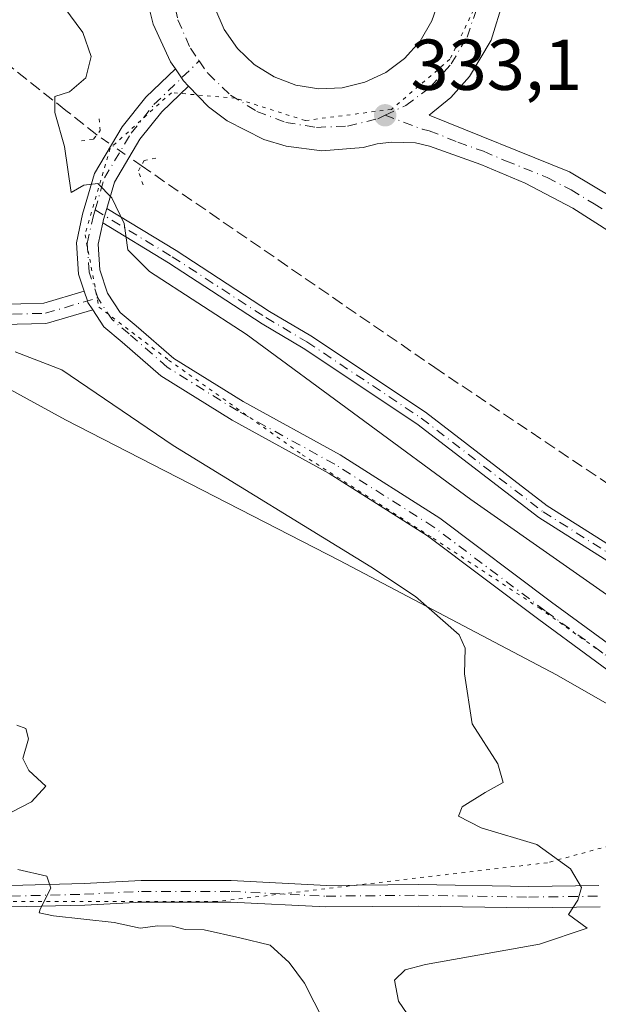
# Model space of a CAD drawing. Units: metres. Extents: x 584016 to 587486, y 4691925 to 4694280.
# Drawn here: x 585071 to 585151, y 4692748 to 4692885 of the extents above; entities that cross this region are included whole.
import ezdxf

# ---------------------------------------------------------------- set-up
doc = ezdxf.new("R2010")
doc.units = ezdxf.units.M
doc.header["$MEASUREMENT"] = 0
for name, pattern in [('DGN Style 3', [2.307223458686699, 1.648016756204785, -0.6592067024819142]), ('DGN Style 4', [2.6384748266838614, 1.318413404963828, -0.6592067024819142, 0.001648016756204785, -0.6592067024819142]), ('DGN Style 5', [1.1536117293433497, 0.4944050268614355, -0.6592067024819142])]:
    doc.linetypes.add(name, pattern=pattern)
for name, color, linetype, lineweight in [('Camino Cxs', 7, 'Continuous', 0), ('Camino eje', 30, 'DGN Style 4', 13), ('Carretera de calzada única Cxs', 7, 'Continuous', 13), ('Carretera de calzada única eje', 7, 'DGN Style 4', 0), ('Corriente artificial lineal', 4, 'DGN Style 3', 13), ('Corriente artificial lineal oculto', 135, 'DGN Style 4', 13), ('Cultivos leñosos CxS', 92, 'Continuous', 0), ('Curva de nivel normal', 30, 'Continuous', 0), ('Isleta de vial', 135, 'Continuous', 13), ('Matorral CxS', 135, 'Continuous', 0), ('Núcleo urbano CxS', 7, 'Continuous', 0), ('Pista no pavimentada Cxs', 111, 'Continuous', 0), ('Pista no pavimentada eje', 91, 'DGN Style 4', 0), ('Puente lineal', 2, 'DGN Style 5', 0), ('Punto de cota en terreno', 7, 'Continuous', 0), ('Rótulo de punto de cota en terreno', 7, 'Continuous', 0), ('Vía pecuaria eje', 92, 'DGN Style 5', 0)]:
    doc.layers.add(name, color=color, linetype=linetype, lineweight=lineweight)
doc.styles.add('Style-Arial', font='txt')

# ---------------------------------------------------------------- blocks, each defined once
blk = doc.blocks.new('*U22')
at = {"layer": 'Núcleo urbano CxS', "color": 7, "linetype": 'Continuous', "lineweight": 0}
blk.add_polyline3d([(585250.4944000002, 4692743.2711, 333.2439000000013), (585224.3570999998, 4692760.1415, 331.5724999999948), (585191.5055, 4692780.8475, 333.4103000000032), (585187.9151, 4692772.1917, 337.0527000000002), (585183.5028999997, 4692767.779899999, 337.747199999998), (585174.3397000004, 4692764.046900001, 338.0776999999944), (585167.8914999999, 4692760.3137, 338.6107999999949), (585162.6703000005, 4692779.871099999, 337.9492999999929), (585160.0245000003, 4692785.162799999, 337.6671000000061), (585145.2078, 4692793.6294, 338.2697000000044), (585115.0451999997, 4692809.5045, 340.2314000000042), (585076.9451000001, 4692829.083699999, 341.9744999999967), (585059.4825999998, 4692838.608700001, 340.1389000000054), (585037.2575000003, 4692856.0712, 339.5011999999988), (585018.7367000004, 4692876.708799999, 339.7878999999957), (585003.2987000003, 4692909.248199999, 340.0599999999977), (584991.1278999997, 4692963.223300001, 341.6656999999978), (584987.2090999996, 4692989.0222, 340.7842999999993), (584951.2471000003, 4693048.181700001, 341.0751000000019)], dxfattribs=at)
blk = doc.blocks.new('5PATER')
at = {"layer": 'Matorral CxS', "linetype": 'Continuous', "lineweight": 0}
h = blk.add_hatch(color=51, dxfattribs=at)
edge = h.paths.add_edge_path()
edge.add_ellipse((0, 0), major_axis=(-0.1095731443231308, -0.1110710700762829), ratio=0.9994222409660322, start_angle=0, end_angle=360)
blk = doc.blocks.new('*U29')
at = {"layer": 'Carretera de calzada única Cxs', "color": 7, "linetype": 'Continuous', "lineweight": 13}
for points in [[(585137.8601000002, 4692887.440099999, 332.5714000000008), (585136.1101000002, 4692881.860099999, 332.5644000000029), (585133.1300999997, 4692876.8301, 332.7014000000054), (585130.5301000001, 4692873.9101, 332.811600000001), (585127.5100999996, 4692871.440099999, 332.8910999999935), (585147.0000999998, 4692863.5801, 332.6532000000007), (585153.4401000004, 4692859.7301, 332.646900000007), (585159.5401, 4692855.0601, 332.6912000000011), (585176.0800999999, 4692840.870100001, 332.9386999999988), (585214.1901000004, 4692801.9801, 334.0602999999974), (585227.9301000005, 4692787.450099999, 334.4514000000054), (585242.3101000004, 4692771.700099999, 334.6297999999952), (585264.8000999996, 4692745.210100001, 334.7351999999955)], [(585155.5301000001, 4692853.360099999, 332.6425000000018), (585147.4700999996, 4692858.520099999, 332.6242000000057), (585140.8300999999, 4692861.9801, 332.7158000000054), (585134.6700999998, 4692864.600099999, 332.8274999999995), (585127.5301000001, 4692867.140100001, 332.975099999996), (585125.5900999998, 4692867.590100001, 332.9986999999965), (585122.2500999998, 4692867.6801, 333.0529999999999), (585120.2600999996, 4692867.440099999, 333.1123999999982), (585118.3101000004, 4692866.960100001, 333.1633000000002), (585112.5900999998, 4692866.5001, 333.3411000000052), (585107.6401000004, 4692867.140100001, 333.4697000000015), (585104.5301000001, 4692868.0701, 333.5418999999966), (585099.4101, 4692870.6601, 333.6555999999982), (585096.8300999999, 4692872.600099999, 333.7213999999949), (585094.0691000001, 4692875.480699999, 333.8098000000027), (585093.3701, 4692876.210100001, 333.8320999999996), (585092.2254999997, 4692877.8709, 333.8600000000006), (585091.5301000001, 4692878.880100001, 333.8623999999982), (585089.1601, 4692884.110099999, 333.9330999999947), (585088.3701, 4692887.2401, 334.0301000000036)], [(585097.7001, 4692886.350099999, 333.8380000000034), (585099.0000999998, 4692883.380100001, 333.8300000000018), (585100.8501000004, 4692880.7301, 333.7814999999973), (585103.2001, 4692878.5001, 333.6370000000024), (585105.9501, 4692876.780099999, 333.5023999999976), (585108.9801000003, 4692875.640100001, 333.4036000000052), (585112.1700999998, 4692875.120100001, 333.2829000000056), (585115.4101, 4692875.2501, 333.1570999999968), (585118.5601000004, 4692876.020099999, 333.0298000000039), (585121.4901000002, 4692877.4001, 332.8880999999965), (585124.0800999999, 4692879.340100001, 332.8092999999935), (585126.2401000002, 4692881.7501, 332.6931000000041), (585127.8800999997, 4692884.550100001, 332.5837999999931), (585128.9301000005, 4692887.610099999, 332.530700000003)]]:
    blk.add_polyline3d(points, dxfattribs=at)

msp = doc.modelspace()

# ---------------------------------------------------------------- linework, layer by layer
at = {"layer": 'Camino Cxs', "color": 7, "linetype": 'Continuous', "lineweight": 0, "extrusion": (-0.1172129668616432, 0.1659194552113563, 0.9791485356072683), "elevation": 710385.4714828177, "flags": 128}
msp.add_lwpolyline([(-3185597.202498793, -3422359.689096653), (-3185597.565406186, -3422360.030723502), (-3185598.808697351, -3422361.038867288)], dxfattribs=at)
at = {"layer": 'Camino Cxs', "color": 7, "linetype": 'Continuous', "lineweight": 0}
for points in [[(585006.0071999999, 4692968.321799999, 339.6330000000016), (585000.4484000001, 4692963.673599999, 340.2504999999946), (584997.5599999996, 4692957.415100001, 341.7258000000002), (584998.5784, 4692945.194900001, 342.8084999999992), (585009.3414000003, 4692901.879899999, 341.1113000000041), (585021.3313999996, 4692883.634500001, 342.8377999999939), (585041.0640000004, 4692860.7446, 343.073000000004), (585055.0543000001, 4692847.7905, 342.725099999996), (585064.3179000001, 4692845.036499999, 341.8024000000005), (585073.9642000003, 4692845.290300001, 338.561600000001), (585079.5626999997, 4692846.9586, 336.8113000000012)], [(585164.0689000003, 4692802.019300001, 334.4355999999971), (585142.7571, 4692815.4849, 334.2032000000036), (585125.8141000001, 4692828.5099, 334.0498999999982), (585109.9890999999, 4692839.059900001, 334.250199999995), (585104.2789000003, 4692842.443700001, 334.5154999999941), (585091.2569000004, 4692850.9133, 335.4839999999967), (585082.1341000004, 4692856.452099999, 335.4939000000013), (585082.2374999998, 4692856.934699999, 335.4244999999937), (585082.6835000003, 4692858.4583, 335.2197000000015), (585092.3213000001, 4692852.606699999, 334.8907999999938), (585105.3343000002, 4692844.143100001, 333.9820999999938), (585111.0543000001, 4692840.753500001, 333.7595000000001), (585126.9795000004, 4692830.136700001, 333.5348999999987), (585143.9030999999, 4692817.126499999, 333.7569999999978), (585165.1365, 4692803.7105, 333.6981999999989)], [(585082.6834000006, 4692858.4583, 335.2197000000015), (585092.3213000001, 4692852.606699999, 334.8907999999938), (585105.3343000002, 4692844.143100001, 333.9820999999938), (585111.0543000001, 4692840.753500001, 333.7595000000001), (585126.9795000004, 4692830.136700001, 333.5348999999987), (585143.9030999999, 4692817.126499999, 333.7569999999978), (585165.1365, 4692803.7105, 333.6981999999989), (585183.8097000001, 4692791.933700001, 333.0026000000071), (585193.2732999995, 4692784.384099999, 332.7792000000045), (585201.3167000003, 4692777.928099999, 332.5492999999988), (585210.2348999997, 4692770.8147, 332.3822999999975), (585217.7178999997, 4692763.858899999, 332.2804000000033), (585224.0025000004, 4692759.6691, 332.3280999999988), (585230.1091, 4692755.562899999, 332.9394999999931), (585236.1083000004, 4692752.194900001, 333.0482999999949), (585243.2282999996, 4692748.1567, 333.2263999999996), (585248.4993000003, 4692744.714500001, 333.7045999999973)], [(585242.1870999997, 4692746.447899999, 333.5552000000025), (585235.1255000001, 4692750.4531, 333.8160000000062), (585229.0598999998, 4692753.858300001, 333.5915999999997), (585222.8897000002, 4692758.007300001, 333.3592000000062), (585216.4742999999, 4692762.284299999, 333.1432999999961), (585208.9287, 4692769.2983, 333.0608000000066), (585200.0670999996, 4692776.3665, 333.0577000000048), (585192.0236999998, 4692782.8225, 333.1086000000068), (585182.6491, 4692790.301100001, 333.2486000000063), (585164.0689000003, 4692802.019300001, 334.4355999999971), (585142.7571, 4692815.4849, 334.2032000000036), (585125.8141000001, 4692828.5099, 334.0498999999982), (585109.9890999999, 4692839.059900001, 334.250199999995), (585104.2789000003, 4692842.443700001, 334.5154999999941), (585091.2569000004, 4692850.9133, 335.4839999999967), (585082.1341000004, 4692856.452099999, 335.4939000000013)], [(585064.3179000001, 4692845.036499999, 341.8024000000005), (585073.9642000003, 4692845.290300001, 338.561600000001), (585079.5628000004, 4692846.9586, 336.8113000000012), (585080.0056999996, 4692845.629799999, 336.8747000000003), (585080.0821000002, 4692845.400699999, 336.8849000000046), (585080.7423, 4692844.3884, 336.8947999999946), (585074.5861000001, 4692842.554, 338.3165000000009), (585074.4293999998, 4692842.517000001, 338.3665000000037), (585074.2231000002, 4692842.496200001, 338.4337999999989), (585064.1689999999, 4692842.2316, 340.1394)], [(585080.7422000002, 4692844.3884, 336.8947999999946), (585080.0821000002, 4692845.400699999, 336.8849000000046), (585080.0056999996, 4692845.629799999, 336.8747000000003), (585079.5626999997, 4692846.9586, 336.8113000000012)], [(585080.7422000002, 4692844.3884, 336.8947999999946), (585074.5861000001, 4692842.554, 338.3165000000009), (585074.4293999998, 4692842.517000001, 338.3665000000037), (585074.2231000002, 4692842.496200001, 338.4337999999989), (585064.1689999999, 4692842.2316, 340.1394)]]:
    msp.add_polyline3d(points, dxfattribs=at)
at = {"layer": 'Camino eje', "color": 30, "linetype": 'DGN Style 4', "lineweight": 13}
for points in [[(585007.6019000001, 4692971.4801, 339.5418000000063), (584999.3091000002, 4692964.5459, 340.4622999999993), (584996.1341000004, 4692957.6667, 341.9131999999955), (584997.1924999999, 4692944.966700001, 343.3319999999949), (585008.0403000005, 4692901.310500001, 340.3776000000071), (585020.2112999996, 4692882.7895, 341.8178999999946), (585040.0551000005, 4692859.7707, 343.5040000000009), (585054.3425000003, 4692846.5415, 342.2880000000005), (585064.1321, 4692843.631100001, 340.8165000000009), (585074.1863000002, 4692843.8957, 338.4578000000038), (585081.4439000003, 4692846.058300001, 336.7163)], [(585081.0657000003, 4692858.2707, 335.4973999999929), (585091.7890999997, 4692851.7601, 335.1793999999936), (585104.8066999996, 4692843.293299999, 334.2532999999967), (585110.5217000004, 4692839.9067, 334.0013999999938), (585126.3967000004, 4692829.3233, 333.7887999999948), (585143.3300999999, 4692816.3057, 333.9758000000002), (585164.6026999997, 4692802.864900001, 334.0243000000046), (585183.2292999999, 4692791.117500001, 333.1346999999951), (585192.6485000001, 4692783.6033, 332.9599000000017), (585200.6919, 4692777.147299999, 332.7937999999995), (585209.5818999996, 4692770.056500001, 332.715200000006), (585217.0960999997, 4692763.0715, 332.6640999999945), (585223.4461000003, 4692758.838099999, 332.8371999999945), (585229.5844999999, 4692754.710700001, 333.2302000000054), (585235.6168999998, 4692751.323899999, 333.3926000000066), (585242.7077000003, 4692747.302300001, 333.230899999995)]]:
    msp.add_polyline3d(points, dxfattribs=at)
at = {"layer": 'Carretera de calzada única Cxs', "color": 7, "linetype": 'Continuous', "lineweight": 13, "extrusion": (0.05109342173517844, 0.01843853605349523, 0.9985236515193795), "elevation": 116757.5287549814, "flags": 128}
msp.add_lwpolyline([(4215621.730413487, -2140172.152078093), (4215619.779689859, -2140172.665713693), (4215618.856416627, -2140173.076253974)], dxfattribs=at)
at = {"layer": 'Carretera de calzada única Cxs', "color": 7, "linetype": 'Continuous', "lineweight": 13, "extrusion": (0.03683193420812413, -0.006003951658827598, 0.9993034379941695), "elevation": -6291.931660704562, "flags": 128}
msp.add_lwpolyline([(4725877.395122424, 177419.4495045515), (4725877.395122423, 177416.2151470442)], dxfattribs=at)
at = {"layer": 'Carretera de calzada única Cxs', "color": 7, "linetype": 'Continuous', "lineweight": 13}
for points in [[(585092.2254999997, 4692877.8709, 333.8600000000006), (585091.5301000001, 4692878.880100001, 333.8623999999982), (585089.1601, 4692884.110099999, 333.9330999999947), (585088.3701, 4692887.2401, 334.0301000000036), (585087.9301000005, 4692892.2301, 334.0252999999939), (585088.6401000004, 4692897.9001, 333.982999999993), (585089.6101000002, 4692901.0101, 333.9333000000042), (585090.9401000004, 4692903.950099999, 333.9168999999966), (585093.8800999997, 4692908.0101, 333.8845000000001), (585094.8101000004, 4692910.5801, 333.8702999999951), (585095.7001, 4692914.5001, 333.8937000000006), (585096.1300999997, 4692918.4901, 333.9722000000039), (585096.1001000004, 4692922.5101, 334.0807999999961), (585095.1801000005, 4692928.460100001, 334.3257000000012), (585094.6401000004, 4692930.4001, 334.4036000000052), (585091.3601000002, 4692937.800100001, 334.7048999999971), (585058.3901000004, 4693007.7501, 338.5902999999962), (585038.8601000002, 4693049.530099999, 340.1199999999953)], [(585138.7819999997, 4692893.0218, 332.2716999999975), (585137.8601000002, 4692887.440099999, 332.5714000000008), (585136.1101000002, 4692881.860099999, 332.5644000000029), (585133.1300999997, 4692876.8301, 332.7014000000054), (585130.5301000001, 4692873.9101, 332.811600000001), (585127.5100999996, 4692871.440099999, 332.8910999999935), (585147.0000999998, 4692863.5801, 332.6532000000007), (585153.4401000004, 4692859.7301, 332.646900000007), (585159.5401, 4692855.0601, 332.6912000000011), (585176.0800999999, 4692840.870100001, 332.9386999999988), (585214.1901000004, 4692801.9801, 334.0602999999974), (585227.9301000005, 4692787.450099999, 334.4514000000054), (585242.3101000004, 4692771.700099999, 334.6297999999952), (585264.8000999996, 4692745.210100001, 334.7351999999955), (585272.8800999997, 4692735.670100001, 334.6166999999987), (585286.4401000004, 4692718.8101, 334.348800000007), (585300.4001000002, 4692700.170100001, 333.9508999999962), (585315.1101000002, 4692679.940099999, 333.5020999999979), (585319.8501000004, 4692674.1501, 333.4003999999986)], [(585112.1700999998, 4692875.120100001, 333.2829000000056), (585115.4101, 4692875.2501, 333.1570999999968), (585118.5601000004, 4692876.020099999, 333.0298000000039), (585121.4901000002, 4692877.4001, 332.8880999999965), (585124.0800999999, 4692879.340100001, 332.8092999999935), (585126.2401000002, 4692881.7501, 332.6931000000041), (585127.8800999997, 4692884.550100001, 332.5837999999931), (585128.9301000005, 4692887.610099999, 332.530700000003)], [(585097.7001, 4692886.350099999, 333.8380000000034), (585099.0000999998, 4692883.380100001, 333.8300000000018), (585100.8501000004, 4692880.7301, 333.7814999999973), (585103.2001, 4692878.5001, 333.6370000000024), (585105.9501, 4692876.780099999, 333.5023999999976), (585108.9801000003, 4692875.640100001, 333.4036000000052)], [(585271.7600999996, 4692730.780099999, 334.3858000000037), (585257.2701000003, 4692748.190099999, 334.6374999999971), (585244.2500999998, 4692763.200099999, 334.5945000000065), (585219.4600999998, 4692791.0001, 334.2160000000004), (585192.2200999996, 4692819.0001, 333.4075000000012), (585172.7100999998, 4692838.390100001, 332.9064000000071), (585163.6001000004, 4692846.7401, 332.7262999999948), (585155.5301000001, 4692853.360099999, 332.6425000000018), (585147.4700999996, 4692858.520099999, 332.6242000000057), (585140.8300999999, 4692861.9801, 332.7158000000054), (585134.6700999998, 4692864.600099999, 332.8274999999995), (585127.5301000001, 4692867.140100001, 332.975099999996), (585125.5900999998, 4692867.590100001, 332.9986999999965), (585122.2500999998, 4692867.6801, 333.0529999999999), (585120.2600999996, 4692867.440099999, 333.1123999999982), (585118.3101000004, 4692866.960100001, 333.1633000000002), (585112.5900999998, 4692866.5001, 333.3411000000052), (585107.6401000004, 4692867.140100001, 333.4697000000015), (585104.5301000001, 4692868.0701, 333.5418999999966), (585099.4101, 4692870.6601, 333.6555999999982), (585096.8300999999, 4692872.600099999, 333.7213999999949), (585094.0691000001, 4692875.480799999, 333.8098000000027)]]:
    msp.add_polyline3d(points, dxfattribs=at)
at = {"layer": 'Carretera de calzada única eje', "color": 7, "linetype": 'DGN Style 4', "lineweight": 0}
for points in [[(585096.7801000001, 4692905.3301, 333.8441000000021), (585096.3727000002, 4692904.9373, 333.8552000000054), (585094.0900999998, 4692901.470100001, 333.9318000000058), (585092.4501, 4692897.4801, 333.9603999999963), (585091.6300999997, 4692893.2401, 333.9713999999949), (585091.6801000005, 4692888.9301, 333.9570999999996), (585092.5800999999, 4692884.700099999, 333.9003999999986), (585094.3101000004, 4692880.7501, 333.8245000000024), (585095.5401, 4692878.985099999, 333.7758999999933)], [(585121.3800999997, 4692871.4301, 332.9949000000051), (585124.2600999996, 4692872.790100001, 332.9081000000006), (585127.7100999998, 4692875.370100001, 332.7718000000023), (585130.5800999999, 4692878.5801, 332.665599999993), (585132.7701000003, 4692882.300100001, 332.5469000000012), (585134.1700999998, 4692886.380100001, 332.4820999999938), (585134.7301000003, 4692890.6601, 332.3715999999986)], [(585095.5401, 4692878.985099999, 333.7758999999933), (585096.7701000003, 4692877.220100001, 333.7234000000026), (585099.9101, 4692874.2401, 333.6404999999941), (585103.5701000001, 4692871.950099999, 333.5479999999953), (585107.5900999998, 4692870.440099999, 333.4418000000005), (585111.8400999998, 4692869.7501, 333.3150000000023), (585116.1601, 4692869.920100001, 333.1781999999948), (585120.3501000004, 4692870.940099999, 333.0344999999944), (585121.3800999997, 4692871.4301, 332.9949000000051)], [(585121.3800999997, 4692871.4301, 332.9949000000051), (585126.5500999996, 4692869.5101, 332.9441999999981), (585127.5201000003, 4692869.290100001, 332.9339000000036), (585131.4801000003, 4692867.690099999, 332.8812999999937), (585135.0500999996, 4692866.420100001, 332.8162000000011), (585138.1300999997, 4692865.110099999, 332.7544999999955), (585143.9101, 4692862.780099999, 332.6944999999978), (585147.2301000003, 4692861.050100001, 332.6603999999934), (585150.4501, 4692859.120100001, 332.6472000000067), (585154.4801000003, 4692856.540100001, 332.6741000000038)]]:
    msp.add_polyline3d(points, dxfattribs=at)
at = {"layer": 'Corriente artificial lineal', "color": 4, "linetype": 'DGN Style 3', "lineweight": 13}
for points in [[(585081.3150000004, 4692868.715, 334.6245999999956), (585077.0088000001, 4692872.114399999, 335.6230999999971), (585065.9491999998, 4692880.898600001, 337.247000000003), (585059.6520999996, 4692885.4494, 337.6594000000041), (585054.5191000003, 4692888.9419, 337.9223000000056), (585049.2275, 4692893.545700001, 338.0283000000054), (585043.5653999997, 4692900.795299999, 338.045299999998)], [(585087.4800000004, 4692864.435000001, 333.9189999999944), (585128.2719000002, 4692836.360300001, 332.414499999999), (585169.8115999997, 4692808.446699999, 331.953800000003), (585213.7324999999, 4692775.347300001, 330.8368999999948), (585222.8342000004, 4692767.5156, 330.1690999999992), (585235.6900000004, 4692760.689999999, 331.164300000004), (585236.9060000004, 4692761.078600001, 331.5675000000047)]]:
    msp.add_polyline3d(points, dxfattribs=at)
at = {"layer": 'Corriente artificial lineal oculto', "color": 135, "linetype": 'DGN Style 4', "lineweight": 13, "extrusion": (0.07689085093405153, -0.05338083405255258, 0.9956095035697939), "elevation": -205188.6904979786, "flags": 128}
msp.add_lwpolyline([(4188609.756875141, 2186035.219740211), (4188609.756875141, 2186042.757876343)], dxfattribs=at)
at = {"layer": 'Cultivos leñosos CxS', "color": 92, "linetype": 'Continuous', "lineweight": 0}
for points in [[(585018.7367000004, 4692876.708799999, 339.7878999999957), (585037.2575000003, 4692856.0712, 339.5011999999988), (585059.4825999998, 4692838.608700001, 340.1389000000054), (585076.9451000001, 4692829.083699999, 341.9744999999967), (585115.0451999997, 4692809.5045, 340.2314000000042), (585145.2078, 4692793.6294, 338.2697000000044), (585160.0245000003, 4692785.162799999, 337.6671000000061), (585162.6703000005, 4692779.871099999, 337.9492999999929), (585167.8914999999, 4692760.3137, 338.6107999999949), (585174.3397000004, 4692764.046900001, 338.0776999999944), (585183.5028999997, 4692767.779899999, 337.747199999998), (585187.9151, 4692772.1917, 337.0527000000002), (585191.5055, 4692780.8475, 333.4103000000032), (585224.3570999998, 4692760.1415, 331.5724999999948), (585250.4944000002, 4692743.2711, 333.2439000000013)], [(585059.4825999998, 4692838.608700001, 340.1389000000054), (585076.9451000001, 4692829.083699999, 341.9744999999967), (585115.0451999997, 4692809.5045, 340.2314000000042), (585145.2078, 4692793.6294, 338.2697000000044), (585160.0245000003, 4692785.162799999, 337.6671000000061), (585162.6703000005, 4692779.871099999, 337.9492999999929), (585167.8914999999, 4692760.3137, 338.6107999999949), (585174.3397000004, 4692764.046900001, 338.0776999999944), (585183.5028999997, 4692767.779899999, 337.747199999998), (585187.9151, 4692772.1917, 337.0527000000002), (585191.5055, 4692780.8475, 333.4103000000032), (585224.3570999998, 4692760.1415, 331.5724999999948), (585250.4944000002, 4692743.2711, 333.2439000000013)]]:
    msp.add_polyline3d(points, dxfattribs=at)
at = {"layer": 'Curva de nivel normal', "color": 30, "linetype": 'Continuous', "lineweight": 0, "flags": 128}
for points, elevation in [([(585075.0199999996, 4692888.890100001), (585079.3499999996, 4692882.920100001), (585080.54, 4692879.610099999), (585079.7699999996, 4692876.620100001), (585077.5199999996, 4692874.710100001), (585075.4800000004, 4692874.020099999), (585075.4600000001, 4692871.800100001), (585076.8200000003, 4692867.0801), (585077.7400000002, 4692860.670100001), (585079.4900000002, 4692861.720100001), (585081.4699999997, 4692861.950099999), (585083.4000000004, 4692859.970100001), (585085.0899999999, 4692856.4001), (585085.6200000001, 4692852.720100001), (585088.6399999997, 4692849.700099999), (585102.0800000001, 4692841.0001), (585133.3099999996, 4692817.9901), (585159.4400000004, 4692799.700099999)], 335), ([(585069.9400000004, 4692838.540100001), (585076.4400000004, 4692836.030099999), (585091.9299999997, 4692825.530099999), (585119.3899999997, 4692808.6501), (585125.6200000001, 4692804.520099999), (585131.6799999997, 4692799.1801), (585132.5199999996, 4692797.3301), (585132.4100000003, 4692793.770099999), (585133.5, 4692786.800100001), (585137.04, 4692781.270099999), (585137.7999999998, 4692778.6501), (585135.3099999996, 4692777.2501), (585132.0999999996, 4692775.2601), (585131.5899999999, 4692773.950099999), (585134.7400000002, 4692772.350099999), (585142.4800000004, 4692770.050100001), (585147.1699999999, 4692766.640100001), (585148.6699999999, 4692764.030099999), (585148.1799999997, 4692762.290100001), (585146.8899999997, 4692760.280099999), (585149.4600000001, 4692758.380100001), (585142.8200000003, 4692756.1601), (585126.9800000004, 4692753.350099999), (585124.1799999997, 4692752.590100001), (585122.7000000002, 4692751.1601), (585123.2599999999, 4692748.2401), (585126.3499999996, 4692743.710100001)], 340), ([(585070.2000000002, 4692786.640100001), (585071.4400000004, 4692786.1501), (585071.7999999998, 4692784.7301), (585071.0300000003, 4692782.0101), (585071.8499999996, 4692780.300100001), (585074.2300000004, 4692778.1601), (585072.25, 4692775.960100001), (585069.5199999996, 4692774.5801)], 345), ([(585070.3099999996, 4692766.5601), (585074.3600000005, 4692765.620100001), (585074.9299999997, 4692763.950099999), (585073.4199999999, 4692761.0601), (585073.2800000003, 4692760.550100001), (585075.29, 4692760.100099999), (585083.7400000002, 4692759.170100001), (585087.3499999996, 4692758.4101), (585089.7999999998, 4692758.7301), (585091.8300000001, 4692758.690099999), (585093.5800000001, 4692758.210100001), (585096.2300000004, 4692758.1601), (585101.2000000002, 4692757.0701), (585105.3899999997, 4692756.050100001), (585108.04, 4692753.640100001), (585110.1699999999, 4692750.770099999), (585114.1900000004, 4692742.840100001)], 345)]:
    msp.add_lwpolyline(points, dxfattribs=dict(at, elevation=elevation))
at = {"layer": 'Isleta de vial', "color": 135, "linetype": 'Continuous', "lineweight": 13}
for points in [[(585112.1700999998, 4692875.120100001, 333.2829000000056), (585115.4101, 4692875.2501, 333.1570999999968), (585118.5601000004, 4692876.020099999, 333.0298000000039), (585121.4901000002, 4692877.4001, 332.8880999999965), (585124.0800999999, 4692879.340100001, 332.8092999999935), (585126.2401000002, 4692881.7501, 332.6931000000041), (585127.8800999997, 4692884.550100001, 332.5837999999931), (585128.9301000005, 4692887.610099999, 332.530700000003)], [(585097.7001, 4692886.350099999, 333.8380000000034), (585099.0000999998, 4692883.380100001, 333.8300000000018), (585100.8501000004, 4692880.7301, 333.7814999999973), (585103.2001, 4692878.5001, 333.6370000000024), (585105.9501, 4692876.780099999, 333.5023999999976), (585108.9801000003, 4692875.640100001, 333.4036000000052), (585112.1700999998, 4692875.120100001, 333.2829000000056)]]:
    msp.add_polyline3d(points, dxfattribs=at)
at = {"layer": 'Núcleo urbano CxS', "color": 7, "linetype": 'Continuous', "lineweight": 0}
msp.add_polyline3d([(585018.7367000004, 4692876.708799999, 339.7878999999957), (585037.2575000003, 4692856.0712, 339.5011999999988), (585059.4825999998, 4692838.608700001, 340.1389000000054), (585076.9451000001, 4692829.083699999, 341.9744999999967), (585115.0451999997, 4692809.5045, 340.2314000000042), (585145.2078, 4692793.6294, 338.2697000000044), (585160.0245000003, 4692785.162799999, 337.6671000000061), (585162.6703000005, 4692779.871099999, 337.9492999999929), (585167.8914999999, 4692760.3137, 338.6107999999949), (585174.3397000004, 4692764.046900001, 338.0776999999944), (585183.5028999997, 4692767.779899999, 337.747199999998), (585187.9151, 4692772.1917, 337.0527000000002), (585191.5055, 4692780.8475, 333.4103000000032), (585224.3570999998, 4692760.1415, 331.5724999999948), (585250.4944000002, 4692743.2711, 333.2439000000013)], dxfattribs=at)
at = {"layer": 'Pista no pavimentada Cxs', "color": 111, "linetype": 'Continuous', "lineweight": 0, "extrusion": (0.05109342173517844, 0.01843853605349523, 0.9985236515193795), "elevation": 116757.5287549814, "flags": 128}
msp.add_lwpolyline([(4215621.730413487, -2140172.152078093), (4215619.779689859, -2140172.665713693), (4215618.856416627, -2140173.076253974)], dxfattribs=at)
at = {"layer": 'Pista no pavimentada Cxs', "color": 111, "linetype": 'Continuous', "lineweight": 0, "extrusion": (-0.1172129668616432, 0.1659194552113563, 0.9791485356072683), "elevation": 710385.4714828177, "flags": 128}
msp.add_lwpolyline([(-3185597.202498793, -3422359.689096653), (-3185597.565406186, -3422360.030723502), (-3185598.808697351, -3422361.038867288)], dxfattribs=at)
at = {"layer": 'Pista no pavimentada Cxs', "color": 111, "linetype": 'Continuous', "lineweight": 0}
for points in [[(585157.1283, 4692790.7601, 337.7106000000058), (585142.7265, 4692801.3301, 337.5553000000073), (585127.2889, 4692812.941299999, 337.2133000000031), (585113.6211000001, 4692821.6151, 337.1091000000015), (585100.1335000005, 4692829.020300001, 337.0160999999935), (585090.2055000003, 4692835.191500001, 337.1296000000002), (585084.8353000004, 4692839.8903, 337.0819999999949), (585082.2949000001, 4692842.0075, 336.9499000000069), (585080.7423, 4692844.3884, 336.8947999999946), (585080.0821000002, 4692845.400699999, 336.8849000000046), (585080.0056999996, 4692845.629799999, 336.8747000000003), (585079.5628000004, 4692846.9586, 336.8113000000012), (585078.7695000004, 4692849.338300001, 336.6650999999983), (585078.4781, 4692853.708100001, 336.3089000000036), (585079.3273, 4692857.6713, 335.8199000000022), (585080.9839000005, 4692863.3311, 335.1753999999929), (585084.8383, 4692869.801100001, 334.3003000000026), (585088.1381000001, 4692873.925899999, 333.9336000000039), (585092.2254999997, 4692877.8709, 333.8600000000006), (585093.3701, 4692876.210100001, 333.8320999999996), (585094.0691000001, 4692875.480699999, 333.8098000000027), (585090.3602999998, 4692871.9013, 333.9242999999988), (585087.3098999998, 4692868.088300001, 334.1894000000029), (585083.7560999999, 4692862.1229, 334.7265000000043), (585082.6835000003, 4692858.4583, 335.2197000000015), (585082.2374999998, 4692856.934699999, 335.4244999999937), (585082.1341000004, 4692856.452099999, 335.4939000000013), (585081.4993000003, 4692853.489499999, 335.9084000000003), (585081.7373000003, 4692849.921900001, 336.3004999999976), (585082.8059, 4692846.7159, 336.6423000000068), (585084.5617000004, 4692844.023700001, 336.8405999999959), (585086.7836999996, 4692842.171900001, 336.7247999999963), (585091.9968999998, 4692837.610300001, 336.6535000000004), (585101.6482999995, 4692831.610900001, 336.8084999999992), (585115.1482999995, 4692824.199100001, 336.7902999999933), (585128.9968999998, 4692815.410499999, 336.7255000000005), (585144.5157000005, 4692803.738299999, 337.021900000007), (585158.9537000004, 4692793.1417, 337.4030000000057)], [(585079.5626999997, 4692846.9586, 336.8113000000012), (585078.7695000004, 4692849.338300001, 336.6650999999983), (585078.4781, 4692853.708100001, 336.3089000000036), (585079.3273, 4692857.6713, 335.8199000000022), (585080.9839000005, 4692863.3311, 335.1753999999929), (585084.8383, 4692869.801100001, 334.3003000000026), (585088.1381000001, 4692873.925899999, 333.9336000000039), (585092.2254999997, 4692877.8709, 333.8600000000006)], [(585094.0691000001, 4692875.480799999, 333.8098000000027), (585090.3602999998, 4692871.9013, 333.9242999999988), (585087.3098999998, 4692868.088300001, 334.1894000000029), (585083.7560999999, 4692862.1229, 334.7265000000043), (585082.6834000006, 4692858.4583, 335.2197000000015)], [(585082.1341000004, 4692856.452099999, 335.4939000000013), (585081.4993000003, 4692853.489499999, 335.9084000000003), (585081.7373000003, 4692849.921900001, 336.3004999999976), (585082.8059, 4692846.7159, 336.6423000000068), (585084.5617000004, 4692844.023700001, 336.8405999999959), (585086.7836999996, 4692842.171900001, 336.7247999999963), (585091.9968999998, 4692837.610300001, 336.6535000000004), (585101.6482999995, 4692831.610900001, 336.8084999999992), (585115.1482999995, 4692824.199100001, 336.7902999999933), (585128.9968999998, 4692815.410499999, 336.7255000000005), (585144.5157000005, 4692803.738299999, 337.021900000007), (585158.9537000004, 4692793.1417, 337.4030000000057)], [(585080.7422000002, 4692844.3884, 336.8947999999946), (585080.0821000002, 4692845.400699999, 336.8849000000046), (585080.0056999996, 4692845.629799999, 336.8747000000003), (585079.5626999997, 4692846.9586, 336.8113000000012)], [(585157.1283, 4692790.7601, 337.7106000000058), (585142.7265, 4692801.3301, 337.5553000000073), (585127.2889, 4692812.941299999, 337.2133000000031), (585113.6211000001, 4692821.6151, 337.1091000000015), (585100.1335000005, 4692829.020300001, 337.0160999999935), (585090.2055000003, 4692835.191500001, 337.1296000000002), (585084.8353000004, 4692839.8903, 337.0819999999949), (585082.2949000001, 4692842.0075, 336.9499000000069), (585080.7422000002, 4692844.3884, 336.8947999999946)], [(585069.2938999999, 4692764.3443, 345.0988999999972), (585079.5349000003, 4692764.610300001, 344.7807999999932), (585087.4918999998, 4692765.008099999, 344.6505999999936), (585100.0022999998, 4692765.008099999, 344.0258999999933), (585113.2237, 4692764.347100001, 343.5121000000072), (585126.0314999997, 4692764.4791, 341.9845999999961), (585141.3749000002, 4692764.214500001, 341.0651000000071), (585151.0714999996, 4692764.3455, 342.4591999999975)], [(585069.2938999999, 4692764.3443, 345.0988999999972), (585079.5349000003, 4692764.610300001, 344.7807999999932), (585087.4918999998, 4692765.008099999, 344.6505999999936), (585100.0022999998, 4692765.008099999, 344.0258999999933), (585113.2237, 4692764.347100001, 343.5121000000072), (585126.0314999997, 4692764.4791, 341.9845999999961), (585141.3749000002, 4692764.214500001, 341.0651000000071), (585151.0714999996, 4692764.3455, 342.4591999999975)], [(585151.2518999996, 4692761.3477, 341.0439000000042), (585141.3693000004, 4692761.2141, 340.6631999999955), (585126.0210999995, 4692761.478900001, 341.888300000006), (585113.1643000003, 4692761.3463, 343.186400000006), (585099.9272999996, 4692762.008099999, 343.8657999999996), (585087.5669, 4692762.008099999, 344.5461000000068), (585079.6486999998, 4692761.612299999, 344.9524999999995), (585069.5166999997, 4692761.349099999, 345.3524000000034)], [(585151.2518999996, 4692761.3477, 341.0439000000042), (585141.3693000004, 4692761.2141, 340.6631999999955), (585126.0210999995, 4692761.478900001, 341.888300000006), (585113.1643000003, 4692761.3463, 343.186400000006), (585099.9272999996, 4692762.008099999, 343.8657999999996), (585087.5669, 4692762.008099999, 344.5461000000068), (585079.6486999998, 4692761.612299999, 344.9524999999995), (585069.5166999997, 4692761.349099999, 345.3524000000034)]]:
    msp.add_polyline3d(points, dxfattribs=at)
at = {"layer": 'Pista no pavimentada eje', "color": 91, "linetype": 'DGN Style 4', "lineweight": 0}
for points in [[(585081.0657000003, 4692858.2707, 335.4973999999929), (585082.3699000003, 4692862.7271, 334.9045999999944), (585086.0740999999, 4692868.944700001, 334.2448000000004), (585089.2490999997, 4692872.9135, 333.9358999999968), (585095.5401, 4692878.985099999, 333.7758999999933)], [(585158.0409000004, 4692791.9509, 337.5890000000072), (585143.6211000001, 4692802.5341, 337.3173999999999), (585128.1429000003, 4692814.175899999, 337.0117999999929), (585114.3847000003, 4692822.907099999, 336.9510000000009), (585100.8909, 4692830.315500001, 336.8892000000051), (585091.1013000002, 4692836.400900001, 336.8668000000035), (585085.8095000006, 4692841.031099999, 336.8736000000063), (585083.4282999998, 4692843.015500001, 336.7967000000062), (585081.4439000003, 4692846.058300001, 336.7163), (585080.2533, 4692849.630100001, 336.4876999999979), (585079.9886999996, 4692853.598900001, 336.107799999998), (585080.7824999997, 4692857.303099999, 335.6150999999954), (585081.0657000003, 4692858.2707, 335.4973999999929)], [(585069.4052999998, 4692762.846700001, 345.1554000000033), (585079.5919000005, 4692763.111300001, 344.8053999999975), (585087.5292999997, 4692763.508099999, 344.5412999999971), (585099.9647000004, 4692763.508099999, 343.8678000000073), (585113.1939000003, 4692762.846700001, 343.1524000000064), (585126.0263, 4692762.978900001, 341.9282999999996), (585141.3721000003, 4692762.714299999, 340.7127999999939), (585151.1617000002, 4692762.846700001, 341.5706999999966)]]:
    msp.add_polyline3d(points, dxfattribs=at)
at = {"layer": 'Puente lineal', "color": 2, "linetype": 'DGN Style 5', "lineweight": 0}
for points in [[(585079.1699999999, 4692867.869999999, 335.2831000000006), (585080.8600000005, 4692868.130000001, 334.9009999999981), (585081.7699999996, 4692869.300000001, 334.6508000000031), (585081.6399999997, 4692871.119999999, 334.5972000000039)], [(585087.7400000002, 4692861.77, 334.1328000000067), (585087.0899999999, 4692863.720000001, 334.1668999999966), (585087.8700000001, 4692865.15, 334.0800000000018), (585089.9500000002, 4692865.539999999, 333.771900000007)]]:
    msp.add_polyline3d(points, dxfattribs=at)
at = {"layer": 'Vía pecuaria eje', "color": 92, "linetype": 'DGN Style 5', "lineweight": 0}
msp.add_polyline3d([(585134.6599000003, 4692888.128500001, 332.457699999999), (585130.3998999996, 4692879.221200001, 332.6497999999993), (585122.2671999997, 4692872.250299999, 332.9520000000048), (585110.2618000006, 4692870.701199999, 333.3516999999993), (585100.5800000001, 4692873.7994, 333.6245000000054), (585091.6727, 4692874.573899999, 333.8705000000046), (585083.1527000006, 4692866.828500001, 334.5570000000007), (585079.6672999999, 4692854.823100001, 336.0335999999952), (585081.6037, 4692844.754000001, 336.7859000000026), (585091.2855000002, 4692837.3959, 336.7191000000021), (585109.8744999999, 4692824.228599999, 337.0109999999986), (585128.0762, 4692812.610500001, 337.1903000000021), (585142.7926000003, 4692802.9287, 337.3227000000043), (585157.5088999998, 4692792.4724, 337.6008000000002), (585162.9307000004, 4692787.050600001, 337.6098000000056), (585168.3525, 4692782.4033, 337.4668999999994), (585169.3142999997, 4692781.412599999, 337.4323000000004), (585170.5067999996, 4692779.5045, 337.3969999999972), (585171.1886, 4692776.970899999, 337.414300000004), (585154.7481000006, 4692770.4475, 343.3292999999976), (585143.9479, 4692767.503799999, 342.4165999999968), (585097.8841000004, 4692762.0888, 343.9618999999948), (585050.4654999999, 4692762.089400001, 345.6738999999943)], dxfattribs=at)

# ---------------------------------------------------------------- block references
at = {"layer": 'Carretera de calzada única Cxs', "color": 7, "linetype": 'Continuous', "lineweight": 13}
msp.add_blockref('*U29', (0, 0), dxfattribs=at)
at = {"layer": 'Núcleo urbano CxS', "color": 7, "linetype": 'Continuous', "lineweight": 0}
msp.add_blockref('*U22', (0, 0), dxfattribs=at)
at = {"layer": 'Punto de cota en terreno', "color": 7, "linetype": 'Continuous', "lineweight": 0, "xscale": 10, "yscale": 10, "zscale": 10}
msp.add_blockref('5PATER', (585121.3899999997, 4692871.430000001, 333.1000000000058), dxfattribs=at)

# ---------------------------------------------------------------- texts
at = {"layer": 'Rótulo de punto de cota en terreno', "color": 7, "linetype": 'Continuous', "lineweight": 0, "style": 'Style-Arial'}
msp.add_text('333,1', height=7.000000000000002, dxfattribs=at).set_placement((585124.9177999999, 4692874.957800001))

doc.saveas('drawing.dxf')
